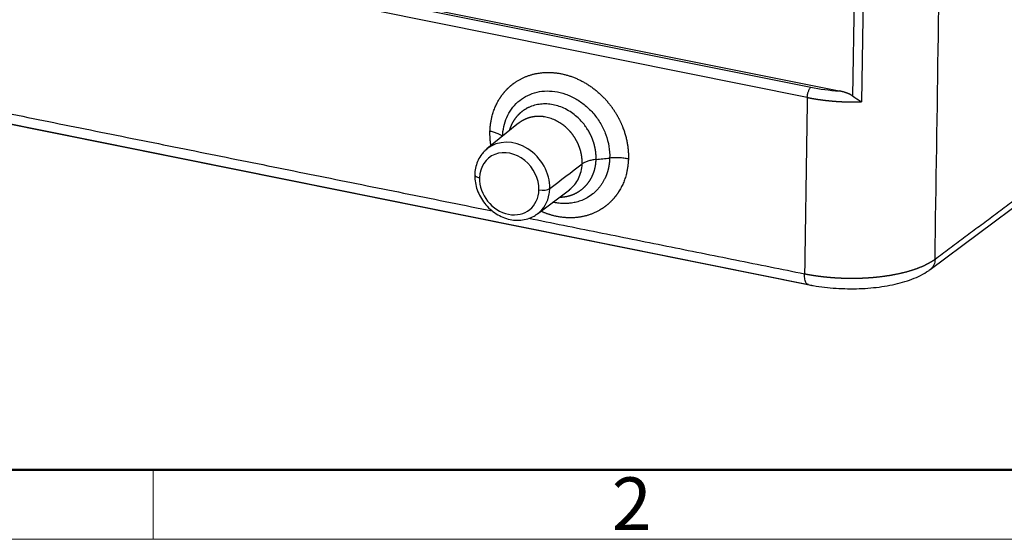
# Model space of a CAD drawing. Units: millimetres. Extents: x 7104 to 7463, y 4211 to 4465.
# Drawn here: x 7155 to 7215, y 4211 to 4243 of the extents above; entities that cross this region are included whole.
import ezdxf

# ---------------------------------------------------------------- set-up
doc = ezdxf.new("R2010")
doc.units = ezdxf.units.MM
doc.header["$LTSCALE"] = 65.395
doc.layers.add('1', color=7, linetype='CONTINUOUS', true_color=0xffffff)
doc.layers.add('Dim', color=3, linetype='CONTINUOUS', lineweight=15)
doc.layers.add('图框', color=7, linetype='CONTINUOUS', lineweight=20)
doc.styles.add('Romans字体', font='romans.shx', dxfattribs={"width": 0.75})

# ---------------------------------------------------------------- blocks, each defined once
blk = doc.blocks.new('A4图框-NEW')
at = {"layer": '图框', "lineweight": 50}
blk.add_line((836.855, 484.035), (1126.929, 484.035), dxfattribs=at)
at = {"layer": '图框', "color": 6}
blk.add_line((882.948, 484.035), (882.948, 480.535), dxfattribs=at)
at = {"layer": '图框', "color": 1, "lineweight": 18}
blk.add_line((833.413, 480.535), (1130.412, 480.535), dxfattribs=at)
at = {"layer": '图框', "color": 6, "insert": (906.025, 483.648), "char_height": 2.652, "width": 2.55791, "attachment_point": 1, "style": 'Romans字体'}
blk.add_mtext('2', dxfattribs=at)

msp = doc.modelspace()

# ---------------------------------------------------------------- linework, layer by layer
at = {"layer": '1', "color": 0, "linetype": 'Continuous', "lineweight": 25}
for p, q in [((7207.176, 4269.273), (7206.693, 4237.536)), ((7206.619, 4268.999), (7206.145, 4237.893)), ((7129.397, 4253.48), (7205.324, 4238.202)), ((7130.866, 4253.062), (7203.606, 4238.426)), ((7203.38, 4237.804), (7130.641, 4252.44)), ((7130.35, 4241.124), (7203.45, 4226.416)), ((7130.525, 4241.087), (7203.621, 4226.379)), ((7185.805, 4236.234), (7183.877, 4234.675)), ((7210.86, 4227.33), (7217.795, 4232.513)), ((7186.963, 4230.73), (7188.895, 4232.192))]:
    msp.add_line(p, q, dxfattribs=at)
for centre, major_axis, ratio, start_param, end_param in [((7205.962, 4240.268), (5.497, -0.132), 0.380555, 4.278539, 4.605131), ((7185.442, 4232.72), (-1.543, 1.973), 0.83908, 3.937506, 6.296636), ((7185.23, 4232.554), (-1.235, 1.579), 0.83908, 3.937506, 7.079099), ((7185.442, 4232.72), (-1.543, 1.973), 0.83908, 0.01345, 0.084759), ((7183.634, 4233.086), (0.5, -0.012), 0.380605, 3.1411, 4.27858), ((7185.23, 4232.554), (-1.235, 1.579), 0.83908, 0.795914, 3.937506), ((7185.442, 4232.72), (-1.543, 1.973), 0.83908, 3.128107, 3.792448), ((7187.254, 4232.357), (-0.5, 0.012), 0.380605, 1.136987, 2.699057), ((7185.442, 4232.72), (-1.543, 1.973), 0.83908, 3.792449, 3.937506), ((7185.442, 4232.72), (-1.543, 1.973), 0.83908, 3.080397, 3.128107), ((7205.763, 4228.055), (-4.998, 0.12), 0.380605, 1.136925, 1.156028)]:
    msp.add_ellipse(centre, major_axis=major_axis, ratio=ratio, start_param=start_param, end_param=end_param, dxfattribs=at)
for points, degree in [([(7211.161, 4227.963), (7211.299, 4237.016), (7211.574, 4255.121), (7211.85, 4273.227), (7211.988, 4282.279)], 3), ([(7143.529, 4239.087), (7184.2, 4230.904)], 1), ([(7203.38, 4237.804), (7203.326, 4234.228), (7203.272, 4230.653), (7203.217, 4227.077)], 3), ([(7184.118, 4234.871), (7184.048, 4235.313), (7184.061, 4235.762)], 2), ([(7190.524, 4234.033), (7190.798, 4234.062), (7191.073, 4234.091), (7191.348, 4234.118)], 3), ([(7211.161, 4227.963), (7218.086, 4233.137)], 1), ([(7186.432, 4230.455), (7203.217, 4227.077)], 1)]:
    msp.add_open_spline(points, degree=degree, dxfattribs=at)
for points, degree, knots in [([(7184.061, 4235.762), (7184.094, 4236.636), (7184.612, 4237.724), (7184.856, 4238.033), (7185.098, 4238.339), (7185.398, 4238.58), (7185.696, 4238.818), (7186.392, 4239.15), (7187.159, 4239.325), (7187.97, 4239.333), (7188.794, 4239.173), (7189.596, 4238.853), (7190.347, 4238.385), (7191.023, 4237.786), (7191.308, 4237.432), (7191.596, 4237.075), (7191.822, 4236.673), (7192.05, 4236.268), (7192.204, 4235.835), (7192.512, 4234.966), (7192.489, 4234.066)], 2, [0, 0, 0, 0.125, 0.1875, 0.1875, 0.25, 0.25, 0.3125, 0.375, 0.4375, 0.5, 0.5625, 0.625, 0.6875, 0.75, 0.75, 0.8125, 0.8125, 0.875, 0.875, 1, 1, 1]), ([(7203.38, 4237.804), (7203.381, 4237.834), (7203.384, 4237.865), (7203.391, 4237.928), (7203.396, 4237.96), (7203.408, 4238.024), (7203.415, 4238.055), (7203.432, 4238.117), (7203.442, 4238.147), (7203.463, 4238.204), (7203.474, 4238.232), (7203.498, 4238.283), (7203.511, 4238.306), (7203.537, 4238.349), (7203.55, 4238.368), (7203.578, 4238.401), (7203.592, 4238.415), (7203.606, 4238.426)], 3, [0, 0, 0, 0, 0.125, 0.125, 0.25, 0.25, 0.375, 0.375, 0.5, 0.5, 0.625, 0.625, 0.75, 0.75, 0.875, 0.875, 1, 1, 1, 1]), ([(7184.829, 4235.428), (7184.835, 4235.632), (7184.86, 4235.833), (7184.945, 4236.224), (7185.006, 4236.413), (7185.163, 4236.772), (7185.259, 4236.942), (7185.485, 4237.257), (7185.614, 4237.401), (7185.903, 4237.658), (7186.062, 4237.771), (7186.403, 4237.959), (7186.587, 4238.035), (7186.971, 4238.146), (7187.172, 4238.181), (7187.586, 4238.208), (7187.798, 4238.2), (7188.226, 4238.139), (7188.441, 4238.087), (7188.866, 4237.939), (7189.076, 4237.843), (7189.481, 4237.611), (7189.677, 4237.475), (7190.046, 4237.166), (7190.219, 4236.994), (7190.535, 4236.62), (7190.677, 4236.418), (7190.925, 4235.992), (7191.031, 4235.768), (7191.199, 4235.307), (7191.262, 4235.07), (7191.34, 4234.593), (7191.356, 4234.354), (7191.348, 4234.118)], 3, [0, 0, 0, 0, 0.0625, 0.0625, 0.125, 0.125, 0.1875, 0.1875, 0.25, 0.25, 0.3125, 0.3125, 0.375, 0.375, 0.4375, 0.4375, 0.5, 0.5, 0.5625, 0.5625, 0.625, 0.625, 0.6875, 0.6875, 0.75, 0.75, 0.8125, 0.8125, 0.875, 0.875, 0.9375, 0.9375, 1, 1, 1, 1]), ([(7206.145, 4237.893), (7206.141, 4237.896), (7206.132, 4237.903), (7206.119, 4237.911), (7206.106, 4237.92), (7206.092, 4237.929), (7206.078, 4237.938), (7206.064, 4237.946), (7206.049, 4237.955), (7206.034, 4237.963), (7206.019, 4237.972), (7206.004, 4237.98), (7205.988, 4237.988), (7205.972, 4237.996), (7205.956, 4238.004), (7205.939, 4238.012), (7205.923, 4238.02), (7205.906, 4238.027), (7205.888, 4238.035), (7205.871, 4238.042), (7205.853, 4238.05), (7205.835, 4238.057), (7205.817, 4238.064), (7205.798, 4238.071), (7205.769, 4238.082), (7205.727, 4238.097), (7205.673, 4238.114), (7205.618, 4238.131), (7205.562, 4238.147), (7205.504, 4238.162), (7205.445, 4238.176), (7205.385, 4238.19), (7205.344, 4238.198), (7205.324, 4238.202)], 3, [0, 0, 0, 0, 0.017128, 0.034498, 0.052111, 0.069969, 0.088074, 0.106425, 0.125026, 0.143876, 0.162976, 0.182327, 0.201931, 0.221787, 0.241896, 0.262259, 0.282876, 0.303748, 0.324874, 0.346255, 0.367892, 0.389784, 0.411931, 0.434333, 0.456991, 0.519791, 0.58404, 0.64974, 0.71689, 0.785492, 0.855544, 0.927047, 1, 1, 1, 1]), ([(7206.145, 4237.893), (7206.15, 4237.89), (7206.16, 4237.883), (7206.174, 4237.873), (7206.189, 4237.863), (7206.204, 4237.852), (7206.219, 4237.841), (7206.235, 4237.831), (7206.251, 4237.819), (7206.267, 4237.808), (7206.284, 4237.797), (7206.301, 4237.785), (7206.318, 4237.773), (7206.336, 4237.761), (7206.354, 4237.749), (7206.372, 4237.737), (7206.391, 4237.724), (7206.409, 4237.713), (7206.426, 4237.701), (7206.444, 4237.69), (7206.463, 4237.678), (7206.483, 4237.665), (7206.504, 4237.651), (7206.527, 4237.636), (7206.551, 4237.621), (7206.577, 4237.605), (7206.604, 4237.589), (7206.633, 4237.571), (7206.662, 4237.554), (7206.682, 4237.542), (7206.693, 4237.536)], 3, [0, 0, 0, 0, 0.026524, 0.053564, 0.081121, 0.109197, 0.137793, 0.166909, 0.196547, 0.226706, 0.257389, 0.288596, 0.320328, 0.352585, 0.385368, 0.418677, 0.452514, 0.486879, 0.515818, 0.547269, 0.581232, 0.617708, 0.656698, 0.6982, 0.742216, 0.788746, 0.837789, 0.889345, 0.943416, 1, 1, 1, 1]), ([(7190.524, 4234.033), (7190.524, 4234.042), (7190.524, 4234.059), (7190.525, 4234.086), (7190.525, 4234.112), (7190.525, 4234.138), (7190.524, 4234.165), (7190.524, 4234.191), (7190.523, 4234.218), (7190.522, 4234.244), (7190.521, 4234.271), (7190.519, 4234.298), (7190.517, 4234.325), (7190.515, 4234.352), (7190.513, 4234.379), (7190.51, 4234.407), (7190.508, 4234.434), (7190.505, 4234.461), (7190.501, 4234.489), (7190.498, 4234.516), (7190.494, 4234.544), (7190.49, 4234.572), (7190.486, 4234.599), (7190.481, 4234.627), (7190.476, 4234.655), (7190.471, 4234.683), (7190.466, 4234.711), (7190.46, 4234.739), (7190.454, 4234.767), (7190.448, 4234.795), (7190.441, 4234.823), (7190.435, 4234.851), (7190.428, 4234.88), (7190.42, 4234.908), (7190.413, 4234.936), (7190.405, 4234.964), (7190.397, 4234.993), (7190.389, 4235.021), (7190.38, 4235.049), (7190.371, 4235.078), (7190.362, 4235.106), (7190.352, 4235.134), (7190.343, 4235.163), (7190.333, 4235.191), (7190.322, 4235.22), (7190.312, 4235.248), (7190.301, 4235.276), (7190.29, 4235.305), (7190.278, 4235.333), (7190.266, 4235.361), (7190.254, 4235.39), (7190.242, 4235.418), (7190.229, 4235.446), (7190.216, 4235.474), (7190.203, 4235.502), (7190.19, 4235.53), (7190.176, 4235.559), (7190.162, 4235.587), (7190.148, 4235.615), (7190.098, 4235.709), (7190.001, 4235.877), (7189.833, 4236.122), (7189.617, 4236.381), (7189.349, 4236.644), (7189.025, 4236.897), (7188.663, 4237.11), (7188.282, 4237.27), (7187.901, 4237.372), (7187.517, 4237.419), (7187.137, 4237.408), (7186.77, 4237.339), (7186.525, 4237.25), (7186.389, 4237.185), (7186.35, 4237.166), (7186.311, 4237.145), (7186.273, 4237.125), (7186.236, 4237.103), (7186.199, 4237.08), (7186.162, 4237.057), (7186.126, 4237.033), (7186.09, 4237.009), (7186.055, 4236.983), (7186.02, 4236.957), (7185.986, 4236.931), (7185.953, 4236.903), (7185.92, 4236.875), (7185.887, 4236.846), (7185.855, 4236.817), (7185.824, 4236.787), (7185.793, 4236.756), (7185.763, 4236.725), (7185.734, 4236.693), (7185.705, 4236.66), (7185.676, 4236.627), (7185.649, 4236.593), (7185.622, 4236.559), (7185.595, 4236.524), (7185.57, 4236.488), (7185.544, 4236.452), (7185.52, 4236.416), (7185.496, 4236.378), (7185.473, 4236.341), (7185.451, 4236.302), (7185.429, 4236.264), (7185.408, 4236.224), (7185.388, 4236.185), (7185.368, 4236.145), (7185.35, 4236.104), (7185.332, 4236.063), (7185.314, 4236.021), (7185.298, 4235.979), (7185.282, 4235.937), (7185.266, 4235.894), (7185.252, 4235.851), (7185.239, 4235.809), (7185.231, 4235.782), (7185.227, 4235.769)], 3, [0, 0, 0, 0, 0.003227, 0.006461, 0.009703, 0.012952, 0.016209, 0.019473, 0.022745, 0.026024, 0.02931, 0.032604, 0.035905, 0.039214, 0.04253, 0.045854, 0.049185, 0.052523, 0.055869, 0.059223, 0.062584, 0.065952, 0.069328, 0.072712, 0.076102, 0.079501, 0.082907, 0.08632, 0.089741, 0.093169, 0.096605, 0.100048, 0.103499, 0.106957, 0.110423, 0.113897, 0.117377, 0.120866, 0.124362, 0.127865, 0.131376, 0.134895, 0.138421, 0.141955, 0.145496, 0.149045, 0.152601, 0.156165, 0.159736, 0.163315, 0.166902, 0.170496, 0.174098, 0.177707, 0.181324, 0.184948, 0.188581, 0.19222, 0.195868, 0.199523, 0.229166, 0.263416, 0.302274, 0.345741, 0.393819, 0.446507, 0.495032, 0.543785, 0.592761, 0.641957, 0.691368, 0.74099, 0.746897, 0.752804, 0.758711, 0.764618, 0.770524, 0.776431, 0.782337, 0.788243, 0.794148, 0.800054, 0.805959, 0.811864, 0.817768, 0.823673, 0.829577, 0.835481, 0.841385, 0.847288, 0.853191, 0.859094, 0.864997, 0.870899, 0.876801, 0.882703, 0.888604, 0.894506, 0.900406, 0.906307, 0.912207, 0.918107, 0.924007, 0.929906, 0.935805, 0.941704, 0.947603, 0.953501, 0.959398, 0.965296, 0.971193, 0.97709, 0.982986, 0.988882, 0.994778, 1, 1, 1, 1]), ([(7203.38, 4237.804), (7203.392, 4237.802), (7203.414, 4237.797), (7203.448, 4237.791), (7203.481, 4237.784), (7203.515, 4237.778), (7203.549, 4237.771), (7203.583, 4237.765), (7203.617, 4237.759), (7203.651, 4237.753), (7203.685, 4237.747), (7203.719, 4237.741), (7203.754, 4237.735), (7203.788, 4237.729), (7203.822, 4237.724), (7203.856, 4237.718), (7203.891, 4237.713), (7203.925, 4237.707), (7203.96, 4237.702), (7203.994, 4237.697), (7204.029, 4237.691), (7204.063, 4237.686), (7204.098, 4237.681), (7204.133, 4237.676), (7204.167, 4237.672), (7204.202, 4237.667), (7204.237, 4237.662), (7204.271, 4237.658), (7204.306, 4237.653), (7204.341, 4237.649), (7204.376, 4237.644), (7204.411, 4237.64), (7204.446, 4237.636), (7204.481, 4237.632), (7204.515, 4237.628), (7204.55, 4237.624), (7204.585, 4237.62), (7204.62, 4237.616), (7204.655, 4237.613), (7204.69, 4237.609), (7204.725, 4237.606), (7204.76, 4237.602), (7204.795, 4237.599), (7204.83, 4237.596), (7204.865, 4237.592), (7204.9, 4237.589), (7204.935, 4237.586), (7204.97, 4237.583), (7205.005, 4237.58), (7205.04, 4237.578), (7205.075, 4237.575), (7205.11, 4237.572), (7205.145, 4237.57), (7205.18, 4237.567), (7205.215, 4237.565), (7205.25, 4237.563), (7205.285, 4237.56), (7205.32, 4237.558), (7205.355, 4237.556), (7205.39, 4237.554), (7205.425, 4237.552), (7205.46, 4237.551), (7205.495, 4237.549), (7205.529, 4237.547), (7205.564, 4237.546), (7205.599, 4237.544), (7205.634, 4237.543), (7205.668, 4237.541), (7205.703, 4237.54), (7205.738, 4237.539), (7205.772, 4237.538), (7205.807, 4237.537), (7205.842, 4237.536), (7205.876, 4237.535), (7205.911, 4237.534), (7205.945, 4237.533), (7205.98, 4237.533), (7206.014, 4237.532), (7206.048, 4237.531), (7206.083, 4237.531), (7206.117, 4237.531), (7206.151, 4237.53), (7206.186, 4237.53), (7206.22, 4237.53), (7206.254, 4237.53), (7206.288, 4237.53), (7206.322, 4237.53), (7206.356, 4237.53), (7206.39, 4237.53), (7206.424, 4237.531), (7206.457, 4237.531), (7206.491, 4237.532), (7206.525, 4237.532), (7206.559, 4237.533), (7206.592, 4237.533), (7206.626, 4237.534), (7206.659, 4237.535), (7206.682, 4237.535), (7206.693, 4237.536)], 3, [0, 0, 0, 0, 0.01093, 0.021849, 0.032757, 0.043655, 0.054541, 0.065417, 0.076282, 0.087137, 0.09798, 0.108813, 0.119635, 0.130446, 0.141246, 0.152035, 0.162814, 0.173582, 0.184339, 0.195085, 0.20582, 0.216545, 0.227259, 0.237962, 0.248654, 0.259335, 0.270006, 0.280666, 0.291315, 0.301953, 0.31258, 0.323197, 0.333802, 0.344397, 0.354981, 0.365555, 0.376117, 0.386669, 0.39721, 0.40774, 0.418259, 0.428768, 0.439266, 0.449752, 0.460229, 0.470694, 0.481148, 0.491592, 0.502025, 0.512447, 0.522858, 0.533259, 0.543648, 0.554027, 0.564395, 0.574752, 0.585099, 0.595434, 0.605759, 0.616073, 0.626376, 0.636669, 0.64695, 0.657221, 0.667481, 0.67773, 0.687969, 0.698196, 0.708413, 0.718619, 0.728814, 0.738999, 0.749172, 0.759335, 0.769487, 0.779628, 0.789759, 0.799878, 0.809987, 0.820085, 0.830172, 0.840248, 0.850314, 0.860368, 0.870412, 0.880445, 0.890468, 0.900479, 0.91048, 0.92047, 0.930449, 0.940417, 0.950375, 0.960321, 0.970257, 0.980182, 0.990097, 1, 1, 1, 1]), ([(7189.672, 4233.769), (7189.672, 4233.777), (7189.673, 4233.793), (7189.673, 4233.817), (7189.674, 4233.841), (7189.674, 4233.865), (7189.673, 4233.89), (7189.673, 4233.914), (7189.672, 4233.938), (7189.671, 4233.963), (7189.67, 4233.987), (7189.669, 4234.011), (7189.667, 4234.036), (7189.665, 4234.06), (7189.663, 4234.084), (7189.661, 4234.109), (7189.659, 4234.133), (7189.656, 4234.158), (7189.653, 4234.182), (7189.649, 4234.207), (7189.646, 4234.231), (7189.642, 4234.256), (7189.638, 4234.28), (7189.634, 4234.305), (7189.63, 4234.329), (7189.625, 4234.354), (7189.62, 4234.378), (7189.615, 4234.403), (7189.61, 4234.427), (7189.604, 4234.451), (7189.598, 4234.476), (7189.592, 4234.5), (7189.586, 4234.524), (7189.58, 4234.549), (7189.573, 4234.573), (7189.566, 4234.597), (7189.559, 4234.621), (7189.552, 4234.646), (7189.544, 4234.67), (7189.536, 4234.694), (7189.528, 4234.718), (7189.52, 4234.742), (7189.512, 4234.766), (7189.503, 4234.79), (7189.494, 4234.813), (7189.485, 4234.837), (7189.476, 4234.861), (7189.466, 4234.885), (7189.456, 4234.908), (7189.446, 4234.932), (7189.436, 4234.955), (7189.426, 4234.978), (7189.415, 4235.002), (7189.405, 4235.025), (7189.394, 4235.048), (7189.382, 4235.071), (7189.371, 4235.094), (7189.359, 4235.117), (7189.347, 4235.14), (7189.335, 4235.162), (7189.323, 4235.185), (7189.311, 4235.208), (7189.298, 4235.23), (7189.285, 4235.252), (7189.272, 4235.275), (7189.259, 4235.297), (7189.246, 4235.319), (7189.232, 4235.34), (7189.219, 4235.362), (7189.205, 4235.384), (7189.19, 4235.405), (7189.176, 4235.427), (7189.162, 4235.448), (7189.147, 4235.469), (7189.132, 4235.49), (7189.117, 4235.511), (7189.102, 4235.532), (7189.087, 4235.553), (7189.071, 4235.573), (7189.055, 4235.594), (7189.039, 4235.614), (7189.023, 4235.634), (7189.007, 4235.654), (7188.991, 4235.674), (7188.974, 4235.694), (7188.957, 4235.713), (7188.919, 4235.758), (7188.855, 4235.827), (7188.762, 4235.919), (7188.661, 4236.011), (7188.551, 4236.102), (7188.433, 4236.189), (7188.306, 4236.273), (7188.169, 4236.353), (7188.025, 4236.426), (7187.872, 4236.491), (7187.711, 4236.548), (7187.543, 4236.594), (7187.423, 4236.618), (7187.354, 4236.629), (7187.338, 4236.631), (7187.321, 4236.633), (7187.304, 4236.636), (7187.287, 4236.638), (7187.27, 4236.64), (7187.253, 4236.642), (7187.235, 4236.643), (7187.217, 4236.645), (7187.199, 4236.647), (7187.18, 4236.648), (7187.162, 4236.649), (7187.143, 4236.65), (7187.124, 4236.651), (7187.105, 4236.652), (7187.085, 4236.653), (7187.066, 4236.653), (7187.046, 4236.653), (7187.026, 4236.654), (7187.005, 4236.653), (7186.985, 4236.653), (7186.964, 4236.653), (7186.943, 4236.652), (7186.922, 4236.651), (7186.901, 4236.65), (7186.88, 4236.648), (7186.858, 4236.647), (7186.836, 4236.645), (7186.815, 4236.643), (7186.792, 4236.64), (7186.77, 4236.638), (7186.748, 4236.635), (7186.725, 4236.632), (7186.703, 4236.628), (7186.68, 4236.625), (7186.657, 4236.62), (7186.634, 4236.616), (7186.61, 4236.611), (7186.587, 4236.606), (7186.563, 4236.601), (7186.54, 4236.596), (7186.516, 4236.59), (7186.492, 4236.583), (7186.468, 4236.577), (7186.444, 4236.57), (7186.42, 4236.562), (7186.396, 4236.554), (7186.372, 4236.546), (7186.347, 4236.538), (7186.323, 4236.529), (7186.298, 4236.519), (7186.274, 4236.51), (7186.249, 4236.499), (7186.225, 4236.489), (7186.2, 4236.478), (7186.176, 4236.466), (7186.151, 4236.454), (7186.126, 4236.442), (7186.102, 4236.429), (7186.077, 4236.416), (7186.053, 4236.402), (7186.028, 4236.388), (7186.004, 4236.374), (7185.979, 4236.358), (7185.955, 4236.343), (7185.931, 4236.327), (7185.907, 4236.31), (7185.883, 4236.293), (7185.859, 4236.275), (7185.835, 4236.257), (7185.817, 4236.243), (7185.807, 4236.235), (7185.805, 4236.234)], 3, [0, 0, 0, 0, 0.004291, 0.008582, 0.012874, 0.017165, 0.021456, 0.025747, 0.030039, 0.03433, 0.038621, 0.042912, 0.047204, 0.051495, 0.055786, 0.060078, 0.064369, 0.068661, 0.072952, 0.077243, 0.081535, 0.085826, 0.090118, 0.094409, 0.098701, 0.102992, 0.107284, 0.111575, 0.115867, 0.120158, 0.12445, 0.128741, 0.133033, 0.137324, 0.141616, 0.145908, 0.150199, 0.154491, 0.158783, 0.163074, 0.167366, 0.171658, 0.175949, 0.180241, 0.184533, 0.188824, 0.193116, 0.197408, 0.2017, 0.205992, 0.210283, 0.214575, 0.218867, 0.223159, 0.227451, 0.231743, 0.236035, 0.240327, 0.244618, 0.24891, 0.253202, 0.257494, 0.261786, 0.266078, 0.27037, 0.274662, 0.278954, 0.283246, 0.287538, 0.291831, 0.296123, 0.300415, 0.304707, 0.308999, 0.313291, 0.317583, 0.321875, 0.326168, 0.33046, 0.334752, 0.339044, 0.343337, 0.347629, 0.351921, 0.356213, 0.360506, 0.364798, 0.385706, 0.407633, 0.43058, 0.454547, 0.479535, 0.505542, 0.53257, 0.560618, 0.589687, 0.619777, 0.650886, 0.683017, 0.685992, 0.689009, 0.692068, 0.695169, 0.698312, 0.701497, 0.704724, 0.707993, 0.711303, 0.714656, 0.718051, 0.721487, 0.724966, 0.728486, 0.732049, 0.735653, 0.7393, 0.742988, 0.746718, 0.75049, 0.754305, 0.758161, 0.762059, 0.765999, 0.769981, 0.774005, 0.77807, 0.782178, 0.786328, 0.79052, 0.794753, 0.799029, 0.803347, 0.807706, 0.812108, 0.816551, 0.821037, 0.825564, 0.830133, 0.834744, 0.839398, 0.844093, 0.84883, 0.853609, 0.85843, 0.863293, 0.868198, 0.873145, 0.878134, 0.883164, 0.888237, 0.893352, 0.898508, 0.903707, 0.908947, 0.91423, 0.919554, 0.924921, 0.930329, 0.935779, 0.941272, 0.946806, 0.952382, 0.958, 0.96366, 0.969362, 0.975106, 0.980892, 0.98672, 0.992589, 0.998501, 1, 1, 1, 1]), ([(7184.061, 4235.762), (7184.149, 4235.744), (7184.233, 4235.723), (7184.39, 4235.675), (7184.463, 4235.649), (7184.594, 4235.592), (7184.653, 4235.561), (7184.753, 4235.497), (7184.796, 4235.463), (7184.829, 4235.428)], 3, [0, 0, 0, 0, 0.25, 0.25, 0.5, 0.5, 0.75, 0.75, 1, 1, 1, 1]), ([(7183.761, 4234.561), (7183.687, 4234.495), (7183.525, 4234.326), (7183.331, 4234.001), (7183.19, 4233.61), (7183.142, 4233.3), (7183.134, 4233.129), (7183.134, 4233.098)], 3, [0, 0, 0, 0, 0.184588, 0.439543, 0.695297, 0.944056, 1, 1, 1, 1]), ([(7192.489, 4234.066), (7192.459, 4233.189), (7191.943, 4232.096), (7191.7, 4231.786), (7191.459, 4231.478), (7191.158, 4231.236), (7190.86, 4230.997), (7190.163, 4230.662), (7189.394, 4230.486), (7188.58, 4230.478), (7187.755, 4230.638), (7187.259, 4230.835), (7187.168, 4230.876)], 2, [0, 0, 0, 0.216673, 0.325009, 0.325009, 0.433346, 0.433346, 0.541682, 0.650019, 0.758355, 0.866692, 0.975028, 1, 1, 1]), ([(7191.348, 4234.118), (7191.348, 4234.109), (7191.347, 4234.091), (7191.346, 4234.063), (7191.345, 4234.036), (7191.343, 4234.01), (7191.341, 4233.983), (7191.339, 4233.957), (7191.337, 4233.931), (7191.335, 4233.906), (7191.333, 4233.88), (7191.33, 4233.855), (7191.327, 4233.831), (7191.324, 4233.806), (7191.321, 4233.782), (7191.318, 4233.758), (7191.314, 4233.735), (7191.311, 4233.711), (7191.307, 4233.688), (7191.303, 4233.665), (7191.299, 4233.643), (7191.295, 4233.621), (7191.291, 4233.599), (7191.287, 4233.577), (7191.283, 4233.556), (7191.278, 4233.535), (7191.274, 4233.514), (7191.269, 4233.493), (7191.264, 4233.473), (7191.26, 4233.453), (7191.255, 4233.433), (7191.25, 4233.414), (7191.245, 4233.395), (7191.24, 4233.376), (7191.235, 4233.357), (7191.23, 4233.339), (7191.224, 4233.32), (7191.219, 4233.302), (7191.214, 4233.285), (7191.209, 4233.268), (7191.203, 4233.25), (7191.198, 4233.234), (7191.192, 4233.217), (7191.187, 4233.201), (7191.181, 4233.185), (7191.176, 4233.169), (7191.171, 4233.153), (7191.165, 4233.138), (7191.16, 4233.123), (7191.154, 4233.108), (7191.149, 4233.094), (7191.143, 4233.079), (7191.138, 4233.065), (7191.132, 4233.051), (7191.127, 4233.038), (7191.121, 4233.024), (7191.116, 4233.011), (7191.111, 4232.998), (7191.105, 4232.986), (7191.1, 4232.973), (7191.095, 4232.961), (7191.089, 4232.949), (7191.084, 4232.938), (7191.079, 4232.926), (7191.074, 4232.915), (7191.069, 4232.904), (7191.064, 4232.893), (7191.036, 4232.834), (7190.98, 4232.725), (7190.886, 4232.567), (7190.774, 4232.406), (7190.643, 4232.243), (7190.49, 4232.083), (7190.275, 4231.893), (7189.996, 4231.703), (7189.662, 4231.542), (7189.343, 4231.438), (7189.047, 4231.378), (7188.782, 4231.351), (7188.553, 4231.348), (7188.361, 4231.358), (7188.209, 4231.374), (7188.096, 4231.391), (7188.024, 4231.404), (7187.989, 4231.411), (7187.972, 4231.414), (7187.961, 4231.417), (7187.943, 4231.42), (7187.926, 4231.424), (7187.909, 4231.428), (7187.898, 4231.43), (7187.892, 4231.432)], 3, [0, 0, 0, 0, 0.005134, 0.010225, 0.015272, 0.020276, 0.025237, 0.030154, 0.035027, 0.039858, 0.044645, 0.049389, 0.054089, 0.058746, 0.063359, 0.067929, 0.072456, 0.076939, 0.081379, 0.085776, 0.090129, 0.094439, 0.098706, 0.102929, 0.107109, 0.111245, 0.115338, 0.119388, 0.123394, 0.127357, 0.131277, 0.135153, 0.138986, 0.142775, 0.146521, 0.150224, 0.153884, 0.1575, 0.161072, 0.164602, 0.168088, 0.17153, 0.17493, 0.178286, 0.181598, 0.184868, 0.188093, 0.191276, 0.194415, 0.197511, 0.200564, 0.203573, 0.206539, 0.209461, 0.21234, 0.215176, 0.217969, 0.220718, 0.223424, 0.226086, 0.228705, 0.231281, 0.233814, 0.236303, 0.238749, 0.241151, 0.24351, 0.245826, 0.279862, 0.316684, 0.356291, 0.398685, 0.443865, 0.491831, 0.575033, 0.650534, 0.718331, 0.778426, 0.830818, 0.875507, 0.912492, 0.941773, 0.96335, 0.977222, 0.98339, 0.983553, 0.986838, 0.99017, 0.99355, 0.996977, 1, 1, 1, 1]), ([(7188.33, 4231.74), (7188.334, 4231.74), (7188.348, 4231.741), (7188.371, 4231.742), (7188.399, 4231.744), (7188.426, 4231.745), (7188.454, 4231.748), (7188.482, 4231.75), (7188.51, 4231.753), (7188.538, 4231.756), (7188.566, 4231.76), (7188.595, 4231.764), (7188.623, 4231.768), (7188.652, 4231.773), (7188.681, 4231.778), (7188.709, 4231.784), (7188.738, 4231.789), (7188.768, 4231.796), (7188.797, 4231.802), (7188.826, 4231.81), (7188.855, 4231.817), (7188.885, 4231.825), (7188.914, 4231.834), (7188.944, 4231.843), (7188.973, 4231.852), (7189.003, 4231.862), (7189.033, 4231.872), (7189.062, 4231.883), (7189.092, 4231.894), (7189.122, 4231.906), (7189.151, 4231.918), (7189.181, 4231.931), (7189.211, 4231.944), (7189.24, 4231.958), (7189.27, 4231.973), (7189.299, 4231.987), (7189.329, 4232.003), (7189.358, 4232.019), (7189.388, 4232.035), (7189.417, 4232.052), (7189.446, 4232.07), (7189.475, 4232.088), (7189.504, 4232.107), (7189.533, 4232.126), (7189.562, 4232.146), (7189.59, 4232.167), (7189.619, 4232.188), (7189.647, 4232.21), (7189.675, 4232.232), (7189.702, 4232.255), (7189.73, 4232.279), (7189.757, 4232.303), (7189.784, 4232.328), (7189.811, 4232.353), (7189.838, 4232.379), (7189.864, 4232.406), (7189.89, 4232.433), (7189.916, 4232.461), (7189.941, 4232.49), (7189.966, 4232.519), (7189.991, 4232.549), (7190.015, 4232.579), (7190.039, 4232.61), (7190.063, 4232.642), (7190.086, 4232.675), (7190.109, 4232.708), (7190.131, 4232.741), (7190.153, 4232.776), (7190.174, 4232.811), (7190.195, 4232.846), (7190.216, 4232.883), (7190.235, 4232.92), (7190.255, 4232.957), (7190.274, 4232.995), (7190.292, 4233.034), (7190.31, 4233.073), (7190.327, 4233.113), (7190.343, 4233.154), (7190.359, 4233.195), (7190.375, 4233.237), (7190.389, 4233.28), (7190.403, 4233.323), (7190.417, 4233.366), (7190.429, 4233.41), (7190.441, 4233.455), (7190.452, 4233.5), (7190.463, 4233.546), (7190.473, 4233.593), (7190.482, 4233.64), (7190.49, 4233.687), (7190.497, 4233.735), (7190.504, 4233.784), (7190.509, 4233.833), (7190.514, 4233.882), (7190.518, 4233.932), (7190.522, 4233.982), (7190.523, 4234.016), (7190.524, 4234.033)], 3, [0, 0, 0, 0, 0.004082, 0.011719, 0.01942, 0.027183, 0.03501, 0.042901, 0.050854, 0.058871, 0.066951, 0.075094, 0.083301, 0.091571, 0.099904, 0.108301, 0.116761, 0.125284, 0.13387, 0.14252, 0.151233, 0.16001, 0.16885, 0.177754, 0.18672, 0.195751, 0.204844, 0.214002, 0.223222, 0.232506, 0.241854, 0.251265, 0.26074, 0.270278, 0.27988, 0.289545, 0.299274, 0.309066, 0.318922, 0.328842, 0.338825, 0.348872, 0.358982, 0.369157, 0.379395, 0.389696, 0.400062, 0.410491, 0.420984, 0.43154, 0.442161, 0.452845, 0.463593, 0.474405, 0.485281, 0.49622, 0.507224, 0.518291, 0.529423, 0.540618, 0.551878, 0.563201, 0.574588, 0.58604, 0.597555, 0.609135, 0.620778, 0.632486, 0.644258, 0.656094, 0.667994, 0.679958, 0.691987, 0.70408, 0.716237, 0.728458, 0.740744, 0.753094, 0.765508, 0.777987, 0.79053, 0.803138, 0.81581, 0.828547, 0.841348, 0.854213, 0.867143, 0.880138, 0.893197, 0.906321, 0.91951, 0.932763, 0.946081, 0.959463, 0.972911, 0.986423, 1, 1, 1, 1]), ([(7188.895, 4232.192), (7188.9, 4232.196), (7188.904, 4232.199), (7189.022, 4232.29), (7189.126, 4232.392), (7189.308, 4232.617), (7189.388, 4232.742), (7189.518, 4233.009), (7189.57, 4233.153), (7189.644, 4233.453), (7189.666, 4233.609), (7189.672, 4233.769)], 3, [0, 0, 0, 0, 0.01033, 0.01033, 0.257747, 0.257747, 0.505165, 0.505165, 0.752582, 0.752582, 1, 1, 1, 1]), ([(7190.524, 4234.033), (7190.432, 4234.023), (7190.343, 4234.009), (7190.175, 4233.976), (7190.095, 4233.956), (7189.95, 4233.911), (7189.883, 4233.886), (7189.766, 4233.83), (7189.715, 4233.801), (7189.672, 4233.769)], 3, [0, 0, 0, 0, 0.25, 0.25, 0.5, 0.5, 0.75, 0.75, 1, 1, 1, 1]), ([(7192.489, 4234.066), (7192.401, 4234.084), (7192.309, 4234.098), (7192.119, 4234.121), (7192.022, 4234.129), (7191.827, 4234.138), (7191.729, 4234.139), (7191.536, 4234.134), (7191.44, 4234.127), (7191.348, 4234.118)], 3, [0, 0, 0, 0, 0.25, 0.25, 0.5, 0.5, 0.75, 0.75, 1, 1, 1, 1]), ([(7183.134, 4233.098), (7183.132, 4233.012), (7183.138, 4232.778), (7183.205, 4232.392), (7183.36, 4231.955), (7183.589, 4231.543), (7183.884, 4231.172), (7184.236, 4230.854), (7184.631, 4230.602), (7185.058, 4230.426), (7185.5, 4230.333), (7185.941, 4230.326), (7186.361, 4230.411), (7186.675, 4230.533), (7186.828, 4230.644), (7186.868, 4230.676)], 3, [0, 0, 0, 0, 0.047972, 0.131039, 0.214483, 0.298333, 0.382469, 0.466823, 0.551332, 0.635897, 0.720323, 0.804317, 0.887557, 0.969846, 1, 1, 1, 1]), ([(7203.217, 4227.077), (7203.228, 4227.075), (7203.251, 4227.071), (7203.284, 4227.064), (7203.318, 4227.058), (7203.352, 4227.051), (7203.386, 4227.045), (7203.42, 4227.039), (7203.454, 4227.033), (7203.488, 4227.027), (7203.522, 4227.021), (7203.556, 4227.015), (7203.59, 4227.009), (7203.625, 4227.003), (7203.659, 4226.998), (7203.694, 4226.992), (7203.728, 4226.987), (7203.763, 4226.981), (7203.797, 4226.976), (7203.832, 4226.971), (7203.867, 4226.966), (7203.901, 4226.961), (7203.936, 4226.956), (7203.971, 4226.951), (7204.006, 4226.946), (7204.041, 4226.941), (7204.076, 4226.937), (7204.11, 4226.932), (7204.145, 4226.928), (7204.181, 4226.923), (7204.216, 4226.919), (7204.251, 4226.915), (7204.286, 4226.911), (7204.321, 4226.906), (7204.356, 4226.903), (7204.391, 4226.899), (7204.427, 4226.895), (7204.462, 4226.891), (7204.497, 4226.887), (7204.532, 4226.884), (7204.568, 4226.88), (7204.603, 4226.877), (7204.638, 4226.874), (7204.674, 4226.87), (7204.709, 4226.867), (7204.745, 4226.864), (7204.78, 4226.861), (7204.815, 4226.858), (7204.851, 4226.855), (7204.886, 4226.853), (7204.922, 4226.85), (7204.957, 4226.847), (7204.992, 4226.845), (7205.028, 4226.842), (7205.063, 4226.84), (7205.099, 4226.838), (7205.134, 4226.836), (7205.169, 4226.833), (7205.205, 4226.831), (7205.24, 4226.83), (7205.276, 4226.828), (7205.311, 4226.826), (7205.346, 4226.824), (7205.382, 4226.823), (7205.417, 4226.821), (7205.452, 4226.82), (7205.488, 4226.818), (7205.523, 4226.817), (7205.558, 4226.816), (7205.594, 4226.814), (7205.629, 4226.813), (7205.664, 4226.812), (7205.699, 4226.811), (7205.734, 4226.811), (7205.769, 4226.81), (7205.805, 4226.809), (7205.84, 4226.809), (7205.875, 4226.808), (7205.91, 4226.808), (7205.945, 4226.807), (7205.98, 4226.807), (7206.015, 4226.807), (7206.049, 4226.807), (7206.084, 4226.807), (7206.119, 4226.807), (7206.154, 4226.807), (7206.189, 4226.807), (7206.223, 4226.807), (7206.258, 4226.807), (7206.293, 4226.808), (7206.327, 4226.808), (7206.362, 4226.809), (7206.396, 4226.809), (7206.431, 4226.81), (7206.465, 4226.811), (7206.499, 4226.812), (7206.534, 4226.813), (7206.568, 4226.814), (7206.602, 4226.815), (7206.636, 4226.816), (7206.67, 4226.817), (7206.704, 4226.818), (7206.738, 4226.82), (7206.772, 4226.821), (7206.806, 4226.823), (7206.839, 4226.824), (7206.873, 4226.826), (7206.907, 4226.828), (7206.94, 4226.829), (7206.974, 4226.831), (7207.007, 4226.833), (7207.041, 4226.835), (7207.074, 4226.837), (7207.107, 4226.839), (7207.14, 4226.842), (7207.173, 4226.844), (7207.206, 4226.846), (7207.239, 4226.849), (7207.272, 4226.851), (7207.305, 4226.854), (7207.338, 4226.856), (7207.37, 4226.859), (7207.403, 4226.862), (7207.436, 4226.865), (7207.468, 4226.867), (7207.5, 4226.87), (7207.533, 4226.873), (7207.565, 4226.877), (7207.597, 4226.88), (7207.629, 4226.883), (7207.661, 4226.886), (7207.693, 4226.89), (7207.724, 4226.893), (7207.767, 4226.898), (7207.819, 4226.904), (7207.882, 4226.911), (7207.945, 4226.919), (7208.007, 4226.927), (7208.07, 4226.935), (7208.132, 4226.944), (7208.194, 4226.953), (7208.256, 4226.962), (7208.317, 4226.972), (7208.379, 4226.981), (7208.44, 4226.991), (7208.501, 4227.002), (7208.562, 4227.012), (7208.622, 4227.023), (7208.682, 4227.034), (7208.742, 4227.046), (7208.802, 4227.058), (7208.861, 4227.07), (7208.92, 4227.082), (7208.978, 4227.094), (7209.037, 4227.107), (7209.095, 4227.12), (7209.152, 4227.134), (7209.21, 4227.148), (7209.267, 4227.162), (7209.323, 4227.176), (7209.379, 4227.19), (7209.435, 4227.205), (7209.49, 4227.22), (7209.545, 4227.236), (7209.6, 4227.251), (7209.654, 4227.267), (7209.707, 4227.284), (7209.76, 4227.3), (7209.813, 4227.317), (7209.865, 4227.334), (7209.917, 4227.351), (7209.968, 4227.369), (7210.019, 4227.387), (7210.069, 4227.405), (7210.119, 4227.423), (7210.168, 4227.442), (7210.217, 4227.461), (7210.265, 4227.48), (7210.312, 4227.499), (7210.359, 4227.519), (7210.405, 4227.539), (7210.451, 4227.559), (7210.496, 4227.579), (7210.541, 4227.6), (7210.584, 4227.621), (7210.628, 4227.642), (7210.67, 4227.663), (7210.712, 4227.685), (7210.753, 4227.707), (7210.794, 4227.729), (7210.834, 4227.751), (7210.873, 4227.774), (7210.912, 4227.797), (7210.949, 4227.82), (7210.987, 4227.843), (7211.023, 4227.867), (7211.059, 4227.89), (7211.093, 4227.914), (7211.128, 4227.938), (7211.15, 4227.955), (7211.161, 4227.963)], 3, [0, 0, 0, 0, 0.003987, 0.007972, 0.011953, 0.015932, 0.019907, 0.023879, 0.027849, 0.031815, 0.035779, 0.039739, 0.043697, 0.047651, 0.051602, 0.055551, 0.059496, 0.063439, 0.067378, 0.071314, 0.075248, 0.079178, 0.083106, 0.08703, 0.090951, 0.09487, 0.098785, 0.102698, 0.106607, 0.110513, 0.114417, 0.118317, 0.122215, 0.126109, 0.13, 0.133889, 0.137774, 0.141657, 0.145536, 0.149412, 0.153286, 0.157156, 0.161024, 0.164888, 0.168749, 0.172608, 0.176463, 0.180316, 0.184165, 0.188012, 0.191855, 0.195695, 0.199533, 0.203367, 0.207199, 0.211027, 0.214852, 0.218675, 0.222494, 0.226311, 0.230124, 0.233935, 0.237742, 0.241546, 0.245348, 0.249146, 0.252942, 0.256734, 0.260524, 0.26431, 0.268094, 0.271874, 0.275651, 0.279426, 0.283197, 0.286966, 0.290731, 0.294494, 0.298253, 0.30201, 0.305763, 0.309514, 0.313261, 0.317006, 0.320747, 0.324485, 0.328221, 0.331953, 0.335683, 0.339409, 0.343133, 0.346853, 0.350571, 0.354285, 0.357997, 0.361705, 0.365411, 0.369113, 0.372813, 0.376509, 0.380203, 0.383893, 0.387581, 0.391266, 0.394947, 0.398626, 0.402301, 0.405974, 0.409643, 0.41331, 0.416973, 0.420634, 0.424291, 0.427946, 0.431598, 0.435246, 0.438892, 0.442534, 0.446174, 0.449811, 0.453444, 0.457075, 0.460702, 0.464327, 0.467949, 0.471567, 0.475183, 0.478795, 0.482405, 0.486012, 0.489615, 0.493216, 0.496814, 0.500408, 0.507587, 0.514777, 0.52198, 0.529195, 0.536421, 0.54366, 0.550911, 0.558174, 0.565448, 0.572735, 0.580034, 0.587345, 0.594668, 0.602003, 0.60935, 0.616709, 0.62408, 0.631463, 0.638858, 0.646265, 0.653684, 0.661115, 0.668558, 0.676013, 0.683481, 0.69096, 0.698451, 0.705954, 0.71347, 0.720997, 0.728537, 0.736088, 0.743651, 0.751227, 0.758815, 0.766414, 0.774026, 0.781649, 0.789285, 0.796933, 0.804593, 0.812264, 0.819948, 0.827644, 0.835352, 0.843072, 0.850804, 0.858548, 0.866304, 0.874072, 0.881853, 0.889645, 0.897449, 0.905265, 0.913094, 0.920934, 0.928786, 0.936651, 0.944527, 0.952416, 0.960316, 0.968229, 0.976154, 0.98409, 0.992039, 1, 1, 1, 1]), ([(7211.161, 4227.963), (7211.16, 4227.901), (7211.154, 4227.841), (7211.13, 4227.725), (7211.112, 4227.67), (7211.065, 4227.565), (7211.036, 4227.516), (7210.969, 4227.427), (7210.931, 4227.387), (7210.88, 4227.346), (7210.872, 4227.34), (7210.864, 4227.333)], 3, [0, 0, 0, 0, 0.23892, 0.23892, 0.47784, 0.47784, 0.71676, 0.71676, 0.95568, 0.95568, 1, 1, 1, 1]), ([(7203.449, 4226.416), (7203.427, 4226.42), (7203.406, 4226.429), (7203.364, 4226.459), (7203.343, 4226.481), (7203.305, 4226.537), (7203.288, 4226.571), (7203.26, 4226.65), (7203.248, 4226.694), (7203.23, 4226.791), (7203.223, 4226.844), (7203.216, 4226.956), (7203.215, 4227.016), (7203.217, 4227.077)], 3, [0, 0, 0, 0, 0.14754, 0.14754, 0.318032, 0.318032, 0.488524, 0.488524, 0.659016, 0.659016, 0.829508, 0.829508, 1, 1, 1, 1]), ([(7203.402, 4226.425), (7203.516, 4226.402), (7203.852, 4226.338), (7204.428, 4226.255), (7205.13, 4226.19), (7205.841, 4226.162), (7206.55, 4226.168), (7207.247, 4226.211), (7207.926, 4226.289), (7208.577, 4226.404), (7209.193, 4226.554), (7209.768, 4226.743), (7210.298, 4226.973), (7210.662, 4227.186), (7210.851, 4227.323), (7210.893, 4227.356)], 3, [0, 0, 0, 0, 0.043851, 0.127202, 0.210117, 0.29277, 0.375379, 0.458109, 0.541156, 0.624778, 0.709301, 0.795155, 0.882882, 0.972956, 1, 1, 1, 1])]:
    msp.add_open_spline(points, degree=degree, knots=knots, dxfattribs=at)
at = {"layer": '1', "color": 0, "linetype": 'Continuous', "lineweight": 25, "extrusion": (-2.66578e-07, 3.48764e-07, 1)}
msp.add_open_spline([(7187.704, 4232.265), (7188.36, 4232.766), (7189.016, 4233.268), (7189.672, 4233.769)], degree=3, dxfattribs=at)

# ---------------------------------------------------------------- block references
at = {"layer": 'Dim', "xscale": 1.209999999999999, "yscale": 1.209999999999999, "zscale": 1.209999999999999}
msp.add_blockref('A4图框-NEW', (6095.19, 3629.474), dxfattribs=at)

doc.saveas('drawing.dxf')
